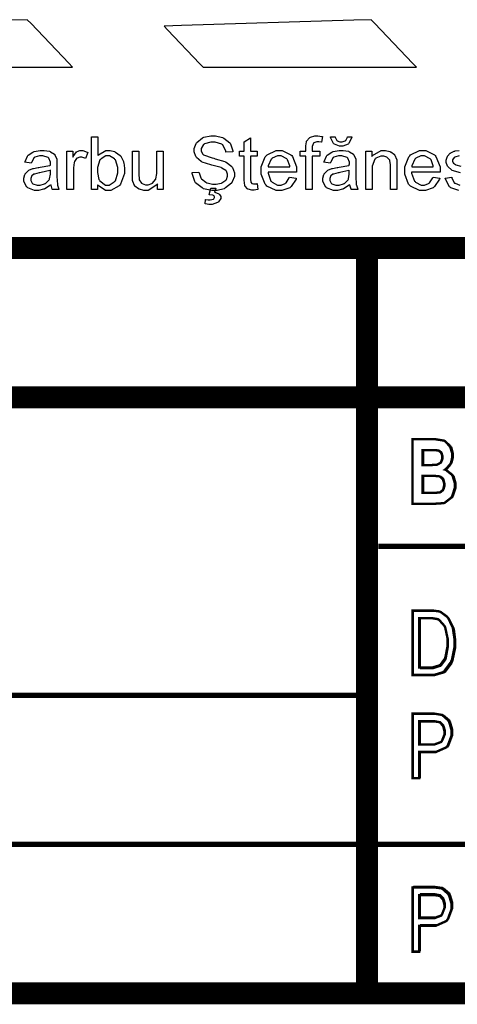
# Model space of a CAD drawing. Extents: x 3.7 to 46.3, y 3 to 33.4.
# Drawn here: x 41.1 to 41.6, y 3.8 to 5 of the extents above; entities that cross this region are included whole.
import ezdxf

# ---------------------------------------------------------------- set-up
doc = ezdxf.new("R2010")
doc.units = 0
doc.header["$MEASUREMENT"] = 0

msp = doc.modelspace()

# ---------------------------------------------------------------- linework, layer by layer
at = {"color": 1}
for points in [[(40.8666, 4.9754), (40.9342, 4.9754), (41.0864, 4.9754), (41.1371, 4.9754), (41.1324, 4.9805), (41.0846, 5.0307), (41.0798, 5.0357), (41.058, 5.0351), (40.8391, 5.0282), (40.8173, 5.0275), (40.8213, 5.023), (40.8624, 4.9798), (40.8666, 4.9754)], [(41.3028, 4.9754), (41.3703, 4.9754), (41.5226, 4.9754), (41.5734, 4.9754), (41.5685, 4.9805), (41.5208, 5.0307), (41.5159, 5.0357), (41.4941, 5.0351), (41.2752, 5.0282), (41.2534, 5.0275), (41.2576, 5.023), (41.2987, 4.9798), (41.3028, 4.9754)]]:
    msp.add_lwpolyline(points, close=True, dxfattribs=at)
at = {"color": 9}
for points in [[(41.1687, 4.8205), (41.1612, 4.8205), (41.1612, 4.8873), (41.1694, 4.8873), (41.1694, 4.8634), (41.1702, 4.8646), (41.1795, 4.87), (41.1826, 4.87), (41.1848, 4.87), (41.1905, 4.8686), (41.191, 4.8682), (41.1917, 4.8679), (41.1974, 4.8637), (41.1978, 4.8632), (41.1983, 4.8627), (41.2017, 4.8561), (41.202, 4.8552), (41.2021, 4.8544), (41.2032, 4.8477), (41.2032, 4.8454), (41.2032, 4.8407), (41.1981, 4.8272), (41.1971, 4.8261), (41.1962, 4.825), (41.1856, 4.8194), (41.1821, 4.8194), (41.1788, 4.8194), (41.1695, 4.8254), (41.1687, 4.8265), (41.1687, 4.8205)], [(41.2889, 4.8419), (41.2974, 4.8426), (41.2976, 4.8418), (41.2999, 4.8351), (41.3003, 4.8345), (41.3006, 4.834), (41.3062, 4.8296), (41.307, 4.8291), (41.3078, 4.8289), (41.3148, 4.8272), (41.3173, 4.8272), (41.3195, 4.8272), (41.3255, 4.8284), (41.3262, 4.8287), (41.3267, 4.829), (41.3316, 4.8325), (41.332, 4.8329), (41.3323, 4.8333), (41.3339, 4.8372), (41.3339, 4.8384), (41.3339, 4.84), (41.3323, 4.8437), (41.332, 4.8441), (41.3317, 4.8446), (41.3267, 4.8477), (41.3262, 4.848), (41.3256, 4.8482), (41.3155, 4.8509), (41.3139, 4.8514), (41.3124, 4.8516), (41.3017, 4.8551), (41.3012, 4.8554), (41.3003, 4.8558), (41.2944, 4.8611), (41.2939, 4.8618), (41.2937, 4.8623), (41.2916, 4.8682), (41.2916, 4.8701), (41.2916, 4.8725), (41.2939, 4.8789), (41.2945, 4.8795), (41.2949, 4.8802), (41.302, 4.8858), (41.3028, 4.8862), (41.3038, 4.8866), (41.3124, 4.8884), (41.3153, 4.8884), (41.3185, 4.8884), (41.3274, 4.8865), (41.3282, 4.8861), (41.3292, 4.8857), (41.3366, 4.8798), (41.3371, 4.8791), (41.3377, 4.8783), (41.3403, 4.8694), (41.3405, 4.8684), (41.3317, 4.8677), (41.3317, 4.8689), (41.3278, 4.877), (41.3271, 4.8776), (41.3266, 4.878), (41.3183, 4.8805), (41.3155, 4.8805), (41.3126, 4.8805), (41.3044, 4.8783), (41.3038, 4.8777), (41.3031, 4.8773), (41.3003, 4.8723), (41.3003, 4.8707), (41.3003, 4.8691), (41.3023, 4.8651), (41.3027, 4.8647), (41.3031, 4.8644), (41.3144, 4.8604), (41.3162, 4.86), (41.318, 4.8595), (41.3302, 4.8559), (41.3309, 4.8557), (41.3319, 4.8552), (41.3391, 4.8495), (41.3396, 4.8489), (41.3401, 4.8482), (41.3424, 4.8416), (41.3424, 4.8394), (41.3424, 4.8368), (41.3398, 4.83), (41.3394, 4.8291), (41.3388, 4.8284), (41.3314, 4.8225), (41.3305, 4.822), (41.3295, 4.8215), (41.3206, 4.8194), (41.3177, 4.8194), (41.3138, 4.8194), (41.3035, 4.8215), (41.3024, 4.822), (41.3014, 4.8225), (41.2932, 4.829), (41.2927, 4.8298), (41.2921, 4.8307), (41.2891, 4.8408), (41.2889, 4.8419)], [(41.3713, 4.8279), (41.3723, 4.8205), (41.3719, 4.8204), (41.3676, 4.8198), (41.3663, 4.8198), (41.3645, 4.8198), (41.3598, 4.8209), (41.3594, 4.8211), (41.3589, 4.8214), (41.356, 4.8247), (41.3559, 4.825), (41.3557, 4.8254), (41.3548, 4.8323), (41.3548, 4.8345), (41.3548, 4.8626), (41.3489, 4.8626), (41.3489, 4.8689), (41.3548, 4.8689), (41.3548, 4.8808), (41.363, 4.8858), (41.363, 4.8689), (41.3713, 4.8689), (41.3713, 4.8626), (41.363, 4.8626), (41.363, 4.8341), (41.363, 4.833), (41.3634, 4.83), (41.3634, 4.8298), (41.3635, 4.8297), (41.3646, 4.8282), (41.3648, 4.828), (41.3649, 4.828), (41.3669, 4.8275), (41.3676, 4.8275), (41.3685, 4.8275), (41.3709, 4.8277), (41.3713, 4.8279)], [(41.4331, 4.8205), (41.4331, 4.8626), (41.4259, 4.8626), (41.4259, 4.8689), (41.4331, 4.8689), (41.4331, 4.8741), (41.4331, 4.8758), (41.4338, 4.8808), (41.4339, 4.8812), (41.4341, 4.8818), (41.4378, 4.8861), (41.4382, 4.8865), (41.4388, 4.8868), (41.4445, 4.8884), (41.4464, 4.8884), (41.4484, 4.8884), (41.4534, 4.8877), (41.4541, 4.8875), (41.453, 4.8804), (41.4526, 4.8805), (41.4494, 4.8811), (41.4483, 4.8811), (41.4469, 4.8811), (41.4431, 4.8795), (41.4428, 4.8793), (41.4426, 4.879), (41.4413, 4.8748), (41.4413, 4.8734), (41.4413, 4.8689), (41.4509, 4.8689), (41.4509, 4.8626), (41.4413, 4.8626), (41.4413, 4.8205), (41.4331, 4.8205)], [(41.4859, 4.8873), (41.4916, 4.8873), (41.4914, 4.8864), (41.4878, 4.879), (41.4871, 4.8784), (41.4867, 4.8779), (41.4802, 4.8754), (41.4781, 4.8754), (41.4758, 4.8754), (41.4694, 4.8779), (41.4688, 4.8784), (41.4681, 4.8789), (41.4645, 4.8864), (41.4644, 4.8873), (41.4701, 4.8873), (41.4702, 4.8868), (41.4723, 4.8827), (41.4727, 4.8826), (41.473, 4.8823), (41.4764, 4.8811), (41.4777, 4.8811), (41.4791, 4.8811), (41.483, 4.8823), (41.4832, 4.8826), (41.4837, 4.8827), (41.4858, 4.8868), (41.4859, 4.8873)], [(41.1098, 4.8265), (41.1091, 4.8258), (41.1019, 4.8212), (41.1012, 4.8209), (41.1005, 4.8207), (41.0941, 4.8194), (41.092, 4.8194), (41.0889, 4.8194), (41.0805, 4.8226), (41.0796, 4.8233), (41.0789, 4.824), (41.0755, 4.8309), (41.0755, 4.8333), (41.0755, 4.835), (41.0767, 4.8393), (41.077, 4.8398), (41.0773, 4.8402), (41.0809, 4.8443), (41.0814, 4.8446), (41.0819, 4.8448), (41.0867, 4.8471), (41.0873, 4.8472), (41.0876, 4.8473), (41.0935, 4.8483), (41.0944, 4.8484), (41.096, 4.8486), (41.1084, 4.8509), (41.1092, 4.8514), (41.1092, 4.8518), (41.1094, 4.8529), (41.1094, 4.8533), (41.1094, 4.855), (41.1071, 4.8601), (41.1067, 4.8604), (41.1063, 4.8609), (41.0996, 4.8632), (41.0974, 4.8632), (41.0953, 4.8632), (41.0895, 4.8616), (41.0889, 4.8612), (41.0885, 4.8609), (41.0851, 4.8548), (41.0849, 4.8539), (41.0769, 4.8552), (41.077, 4.8561), (41.0801, 4.8629), (41.0805, 4.8634), (41.0809, 4.864), (41.0869, 4.8679), (41.0877, 4.8682), (41.0885, 4.8686), (41.0962, 4.87), (41.0988, 4.87), (41.1013, 4.87), (41.1081, 4.8689), (41.1087, 4.8687), (41.1094, 4.8684), (41.1142, 4.8651), (41.1146, 4.8647), (41.1149, 4.8644), (41.117, 4.8598), (41.1171, 4.8593), (41.1173, 4.859), (41.1174, 4.8536), (41.1174, 4.8518), (41.1174, 4.8407), (41.1174, 4.8371), (41.118, 4.8268), (41.1181, 4.8264), (41.1181, 4.8258), (41.1199, 4.8209), (41.1202, 4.8205), (41.1116, 4.8205), (41.1113, 4.8209), (41.1099, 4.8259), (41.1098, 4.8265)], [(41.1301, 4.8205), (41.1301, 4.8689), (41.1374, 4.8689), (41.1374, 4.8615), (41.138, 4.8623), (41.1423, 4.8682), (41.1427, 4.8684), (41.1431, 4.8687), (41.1466, 4.87), (41.1478, 4.87), (41.1501, 4.87), (41.1558, 4.8677), (41.1566, 4.8673), (41.1535, 4.8597), (41.153, 4.86), (41.1489, 4.8615), (41.1476, 4.8615), (41.1464, 4.8615), (41.143, 4.8602), (41.1427, 4.86), (41.1423, 4.8597), (41.1398, 4.8559), (41.1396, 4.8554), (41.1394, 4.8547), (41.1383, 4.848), (41.1383, 4.8458), (41.1383, 4.8205), (41.1301, 4.8205)], [(41.2449, 4.8205), (41.2449, 4.8276), (41.2439, 4.8262), (41.2331, 4.8194), (41.2295, 4.8194), (41.2276, 4.8194), (41.2221, 4.8208), (41.2216, 4.8211), (41.2209, 4.8214), (41.2162, 4.8248), (41.2159, 4.8252), (41.2156, 4.8257), (41.2135, 4.8305), (41.2135, 4.8311), (41.2134, 4.8315), (41.2131, 4.8371), (41.2131, 4.8389), (41.2131, 4.8689), (41.2213, 4.8689), (41.2213, 4.8419), (41.2213, 4.8398), (41.2216, 4.8337), (41.2217, 4.8333), (41.2219, 4.8327), (41.2245, 4.8286), (41.2251, 4.8283), (41.2255, 4.828), (41.2298, 4.8265), (41.2313, 4.8265), (41.233, 4.8265), (41.2377, 4.828), (41.2382, 4.8283), (41.2387, 4.8286), (41.2426, 4.833), (41.2428, 4.8334), (41.243, 4.834), (41.2441, 4.8408), (41.2441, 4.843), (41.2441, 4.8689), (41.2523, 4.8689), (41.2523, 4.8205), (41.2449, 4.8205)], [(41.4124, 4.8361), (41.421, 4.835), (41.4207, 4.8337), (41.4144, 4.8243), (41.4135, 4.8236), (41.4126, 4.8227), (41.4028, 4.8194), (41.3996, 4.8194), (41.3953, 4.8194), (41.3837, 4.8248), (41.3827, 4.8259), (41.3816, 4.8271), (41.3766, 4.84), (41.3766, 4.8444), (41.3766, 4.8491), (41.3817, 4.862), (41.3828, 4.8632), (41.3839, 4.8644), (41.3953, 4.87), (41.3991, 4.87), (41.4031, 4.87), (41.4142, 4.8646), (41.4152, 4.8634), (41.4162, 4.8623), (41.4213, 4.8491), (41.4213, 4.8448), (41.4213, 4.8443), (41.4213, 4.843), (41.4213, 4.8426), (41.3851, 4.8426), (41.3851, 4.8412), (41.3889, 4.8312), (41.3896, 4.8305), (41.3902, 4.8297), (41.3973, 4.8261), (41.3996, 4.8261), (41.4016, 4.8261), (41.4069, 4.8282), (41.4074, 4.8284), (41.408, 4.8289), (41.4121, 4.8352), (41.4124, 4.8361)], [(41.4889, 4.8265), (41.4881, 4.8258), (41.4809, 4.8212), (41.4802, 4.8209), (41.4795, 4.8207), (41.4732, 4.8194), (41.4712, 4.8194), (41.4681, 4.8194), (41.4595, 4.8226), (41.4588, 4.8233), (41.4581, 4.824), (41.4546, 4.8309), (41.4546, 4.8333), (41.4546, 4.835), (41.4559, 4.8393), (41.4562, 4.8398), (41.4564, 4.8402), (41.4601, 4.8443), (41.4605, 4.8446), (41.4609, 4.8448), (41.4659, 4.8471), (41.4663, 4.8472), (41.4667, 4.8473), (41.4727, 4.8483), (41.4735, 4.8484), (41.4752, 4.8486), (41.4876, 4.8509), (41.4882, 4.8514), (41.4882, 4.8518), (41.4885, 4.8529), (41.4885, 4.8533), (41.4885, 4.855), (41.4863, 4.8601), (41.4859, 4.8604), (41.4855, 4.8609), (41.4787, 4.8632), (41.4766, 4.8632), (41.4745, 4.8632), (41.4685, 4.8616), (41.4681, 4.8612), (41.4676, 4.8609), (41.4642, 4.8548), (41.4639, 4.8539), (41.4559, 4.8552), (41.4562, 4.8561), (41.4592, 4.8629), (41.4596, 4.8634), (41.4601, 4.864), (41.466, 4.8679), (41.4669, 4.8682), (41.4676, 4.8686), (41.4752, 4.87), (41.4778, 4.87), (41.4803, 4.87), (41.4871, 4.8689), (41.4878, 4.8687), (41.4885, 4.8684), (41.4934, 4.8651), (41.4937, 4.8647), (41.4939, 4.8644), (41.4962, 4.8598), (41.4963, 4.8593), (41.4963, 4.859), (41.4966, 4.8536), (41.4966, 4.8518), (41.4966, 4.8407), (41.4966, 4.8371), (41.4971, 4.8268), (41.4971, 4.8264), (41.4973, 4.8258), (41.4991, 4.8209), (41.4994, 4.8205), (41.4906, 4.8205), (41.4905, 4.8209), (41.4889, 4.8259), (41.4889, 4.8265)], [(41.5092, 4.8205), (41.5092, 4.8689), (41.5166, 4.8689), (41.5166, 4.8622), (41.5176, 4.8634), (41.5285, 4.87), (41.5323, 4.87), (41.5342, 4.87), (41.5396, 4.8687), (41.5402, 4.8684), (41.5409, 4.8682), (41.5455, 4.8647), (41.5457, 4.8643), (41.546, 4.8639), (41.5481, 4.8589), (41.5483, 4.8583), (41.5484, 4.8579), (41.5487, 4.8522), (41.5487, 4.8502), (41.5487, 4.8205), (41.5405, 4.8205), (41.5405, 4.85), (41.5405, 4.8518), (41.5398, 4.8571), (41.5396, 4.8573), (41.5395, 4.8577), (41.5364, 4.8611), (41.5362, 4.8612), (41.5357, 4.8615), (41.5319, 4.8627), (41.5305, 4.8627), (41.5283, 4.8627), (41.522, 4.8601), (41.5214, 4.8595), (41.5208, 4.859), (41.5174, 4.85), (41.5174, 4.8469), (41.5174, 4.8205), (41.5092, 4.8205)], [(41.5944, 4.8361), (41.603, 4.835), (41.6027, 4.8337), (41.5963, 4.8243), (41.5955, 4.8236), (41.5945, 4.8227), (41.5848, 4.8194), (41.5816, 4.8194), (41.5773, 4.8194), (41.5658, 4.8248), (41.5646, 4.8259), (41.5635, 4.8271), (41.5585, 4.84), (41.5585, 4.8444), (41.5585, 4.8491), (41.5638, 4.862), (41.5648, 4.8632), (41.5659, 4.8644), (41.5773, 4.87), (41.5812, 4.87), (41.5851, 4.87), (41.5962, 4.8646), (41.5971, 4.8634), (41.5981, 4.8623), (41.6033, 4.8491), (41.6033, 4.8448), (41.6033, 4.8443), (41.6033, 4.843), (41.6033, 4.8426), (41.567, 4.8426), (41.567, 4.8412), (41.5709, 4.8312), (41.5716, 4.8305), (41.5723, 4.8297), (41.5792, 4.8261), (41.5816, 4.8261), (41.5835, 4.8261), (41.5888, 4.8282), (41.5894, 4.8284), (41.5899, 4.8289), (41.5941, 4.8352), (41.5944, 4.8361)], [(41.1687, 4.845), (41.1687, 4.8419), (41.1707, 4.833), (41.1712, 4.8325), (41.1717, 4.8314), (41.1791, 4.8261), (41.1816, 4.8261), (41.1838, 4.8261), (41.1902, 4.8301), (41.1909, 4.8309), (41.1916, 4.8316), (41.1948, 4.8415), (41.1948, 4.8448), (41.1948, 4.8483), (41.1917, 4.858), (41.191, 4.8587), (41.1905, 4.8594), (41.1841, 4.8632), (41.182, 4.8632), (41.1796, 4.8632), (41.1733, 4.8594), (41.1727, 4.8587), (41.172, 4.8579), (41.1687, 4.8483), (41.1687, 4.845)], [(41.3855, 4.8493), (41.4126, 4.8493), (41.4126, 4.8504), (41.4099, 4.858), (41.4095, 4.8584), (41.4089, 4.8593), (41.4017, 4.8632), (41.3994, 4.8632), (41.397, 4.8632), (41.3905, 4.8601), (41.3898, 4.8595), (41.3892, 4.8589), (41.3855, 4.8504), (41.3855, 4.8493)], [(41.5674, 4.8493), (41.5945, 4.8493), (41.5945, 4.8504), (41.5919, 4.858), (41.5916, 4.8584), (41.5909, 4.8593), (41.5837, 4.8632), (41.5813, 4.8632), (41.5789, 4.8632), (41.5724, 4.8601), (41.5717, 4.8595), (41.5712, 4.8589), (41.5676, 4.8504), (41.5674, 4.8493)], [(41.1092, 4.8448), (41.1084, 4.8444), (41.0973, 4.8419), (41.0957, 4.8418), (41.0949, 4.8416), (41.0889, 4.8401), (41.0885, 4.84), (41.0882, 4.8398), (41.0855, 4.8376), (41.0853, 4.8375), (41.0851, 4.8371), (41.0842, 4.8344), (41.0842, 4.8334), (41.0842, 4.832), (41.0862, 4.8283), (41.0866, 4.8279), (41.087, 4.8275), (41.0923, 4.8259), (41.0939, 4.8259), (41.096, 4.8259), (41.1017, 4.8275), (41.1024, 4.8279), (41.103, 4.8282), (41.1076, 4.8329), (41.1078, 4.8334), (41.1081, 4.834), (41.1092, 4.8398), (41.1092, 4.8418), (41.1092, 4.8448)], [(41.4882, 4.8448), (41.4876, 4.8444), (41.4763, 4.8419), (41.4748, 4.8418), (41.4739, 4.8416), (41.4681, 4.8401), (41.4677, 4.84), (41.4673, 4.8398), (41.4646, 4.8376), (41.4644, 4.8375), (41.4642, 4.8371), (41.4634, 4.8344), (41.4634, 4.8334), (41.4634, 4.832), (41.4653, 4.8283), (41.4658, 4.8279), (41.4662, 4.8275), (41.4713, 4.8259), (41.4731, 4.8259), (41.4752, 4.8259), (41.4809, 4.8275), (41.4816, 4.8279), (41.4821, 4.8282), (41.4867, 4.8329), (41.487, 4.8334), (41.4871, 4.834), (41.4882, 4.8398), (41.4882, 4.8418), (41.4882, 4.8448)], [(41.3103, 4.814), (41.3127, 4.822), (41.3188, 4.822), (41.3173, 4.8172), (41.3178, 4.817), (41.3227, 4.815), (41.3231, 4.8145), (41.3234, 4.8143), (41.3251, 4.8115), (41.3251, 4.8105), (41.3251, 4.809), (41.3223, 4.8048), (41.3217, 4.8044), (41.3212, 4.804), (41.3141, 4.8016), (41.3119, 4.8016), (41.3102, 4.8016), (41.3058, 4.8022), (41.3053, 4.8022), (41.3058, 4.8076), (41.3062, 4.8076), (41.3091, 4.8075), (41.3101, 4.8075), (41.3116, 4.8075), (41.3158, 4.8083), (41.3162, 4.8086), (41.3163, 4.8087), (41.3174, 4.8104), (41.3174, 4.8109), (41.3174, 4.8112), (41.3169, 4.8122), (41.3167, 4.8122), (41.3167, 4.8123), (41.3151, 4.8133), (41.3148, 4.8133), (41.3146, 4.8134), (41.3107, 4.8139), (41.3103, 4.814)]]:
    msp.add_lwpolyline(points, close=True, dxfattribs=at)
for points in [[(41.6294, 4.8415), (41.6188, 4.8447), (41.6183, 4.845), (41.6177, 4.8452), (41.6134, 4.8491), (41.6131, 4.8495), (41.6127, 4.8501), (41.6112, 4.8546), (41.6112, 4.8561), (41.6112, 4.8576), (41.6124, 4.8616), (41.6127, 4.8622), (41.6128, 4.8626), (41.6163, 4.8664), (41.6167, 4.8666), (41.6171, 4.8669), (41.6214, 4.8689), (41.622, 4.8691), (41.6226, 4.8693), (41.6274, 4.87)], [(41.6277, 4.8632), (41.622, 4.8616), (41.6216, 4.8612), (41.6212, 4.8609), (41.6191, 4.858), (41.6191, 4.8569), (41.6191, 4.8562), (41.6201, 4.8543), (41.6202, 4.8541), (41.6203, 4.8539), (41.623, 4.852), (41.6232, 4.8519), (41.6235, 4.8519), (41.6296, 4.8501)], [(41.627, 4.8194), (41.617, 4.8226), (41.6162, 4.8233), (41.6153, 4.824), (41.6101, 4.8337), (41.6098, 4.835), (41.6098, 4.835), (41.6181, 4.8361), (41.6181, 4.8354), (41.6213, 4.8291), (41.6217, 4.8287), (41.6223, 4.8283), (41.6285, 4.8261)]]:
    msp.add_lwpolyline(points, dxfattribs=at)
at = {"color": 0}
for points, const_width in [([(39.1055, 4.7462), (39.1055, 3.8016), (45.5766, 3.8016), (45.5766, 4.7462), (39.1055, 4.7462)], 0.0278), ([(41.5683, 4.5039), (41.5938, 4.5039), (41.5976, 4.5039), (41.608, 4.5022), (41.6088, 4.5018), (41.6095, 4.5015), (41.6153, 4.4955), (41.6157, 4.4947), (41.6163, 4.4939), (41.6187, 4.4859), (41.6187, 4.4833), (41.6187, 4.4807), (41.6169, 4.4733), (41.6164, 4.4726), (41.6159, 4.4718), (41.6103, 4.4659), (41.6096, 4.4654), (41.6106, 4.4651), (41.6181, 4.4591), (41.6187, 4.4583), (41.6192, 4.4575), (41.6219, 4.4487), (41.6219, 4.4458), (41.6219, 4.442), (41.6187, 4.4318), (41.618, 4.4307), (41.6173, 4.4297), (41.6091, 4.4233), (41.6081, 4.423), (41.6074, 4.4229), (41.5944, 4.422), (41.5899, 4.422), (41.5683, 4.422), (41.5683, 4.5039)], 0.003), ([(41.581, 4.4902), (41.581, 4.4712), (41.5896, 4.4712), (41.592, 4.4712), (41.5988, 4.4716), (41.5992, 4.4716), (41.5998, 4.4718), (41.6039, 4.4741), (41.6044, 4.4745), (41.6046, 4.475), (41.6062, 4.4796), (41.6062, 4.4811), (41.6062, 4.4825), (41.6049, 4.4865), (41.6046, 4.4868), (41.6044, 4.4872), (41.6014, 4.4896), (41.6012, 4.4897), (41.6008, 4.4898), (41.5916, 4.4902), (41.5887, 4.4902), (41.581, 4.4902)], 0.003), ([(41.581, 4.4577), (41.581, 4.4359), (41.5931, 4.4359), (41.5957, 4.4359), (41.603, 4.4365), (41.6034, 4.4366), (41.6037, 4.4368), (41.6069, 4.4397), (41.6071, 4.4401), (41.6074, 4.4405), (41.6084, 4.4451), (41.6084, 4.4465), (41.6084, 4.4482), (41.6071, 4.4527), (41.6069, 4.4532), (41.6066, 4.4536), (41.6031, 4.4566), (41.6027, 4.4568), (41.6023, 4.4569), (41.5942, 4.4577), (41.5916, 4.4577), (41.581, 4.4577)], 0.003), ([(41.5683, 4.2051), (41.5683, 4.2869), (41.5906, 4.2869), (41.5937, 4.2869), (41.6023, 4.2857), (41.603, 4.2854), (41.6039, 4.2851), (41.6121, 4.2791), (41.6128, 4.2782), (41.6135, 4.2775), (41.6188, 4.2665), (41.6194, 4.2652), (41.6196, 4.2639), (41.6216, 4.2508), (41.6216, 4.2464), (41.6216, 4.2405), (41.6184, 4.2245), (41.6177, 4.2229), (41.617, 4.2214), (41.6085, 4.2098), (41.6074, 4.2091), (41.6064, 4.2084), (41.5952, 4.2051), (41.5916, 4.2051), (41.5683, 4.2051)], 0.003), ([(41.5769, 4.2147), (41.5906, 4.2147), (41.5937, 4.2147), (41.6023, 4.2172), (41.603, 4.2176), (41.6037, 4.218), (41.6092, 4.2255), (41.6096, 4.2265), (41.6102, 4.228), (41.6128, 4.2419), (41.6128, 4.2466), (41.6128, 4.2515), (41.6099, 4.265), (41.6094, 4.2661), (41.6089, 4.2673), (41.602, 4.2751), (41.6012, 4.2755), (41.6005, 4.2759), (41.5928, 4.2772), (41.5903, 4.2772), (41.5769, 4.2772), (41.5769, 4.2147)], 0.003), ([(41.5685, 4.0743), (41.5685, 4.1561), (41.5928, 4.1561), (41.596, 4.1561), (41.6048, 4.1547), (41.6056, 4.1544), (41.6064, 4.1541), (41.6137, 4.1476), (41.6142, 4.1466), (41.6148, 4.1457), (41.6177, 4.1358), (41.6177, 4.1326), (41.6177, 4.128), (41.6131, 4.1157), (41.6123, 4.1146), (41.6113, 4.1134), (41.598, 4.1075), (41.5935, 4.1075), (41.5769, 4.1075), (41.5769, 4.0743), (41.5685, 4.0743)], 0.003), ([(41.5769, 4.1172), (41.5938, 4.1172), (41.5966, 4.1172), (41.6046, 4.1202), (41.6052, 4.1209), (41.6057, 4.1215), (41.6088, 4.1295), (41.6088, 4.1321), (41.6088, 4.1343), (41.6074, 4.1398), (41.6071, 4.1404), (41.6069, 4.1409), (41.6031, 4.145), (41.6027, 4.1451), (41.6023, 4.1454), (41.5956, 4.1464), (41.5935, 4.1464), (41.5769, 4.1464), (41.5769, 4.1172)], 0.003), ([(41.5685, 3.8541), (41.5685, 3.9359), (41.5928, 3.9359), (41.596, 3.9359), (41.6048, 3.9347), (41.6056, 3.9344), (41.6064, 3.934), (41.6137, 3.9275), (41.6142, 3.9265), (41.6148, 3.9255), (41.6177, 3.9157), (41.6177, 3.9123), (41.6177, 3.9079), (41.6131, 3.8955), (41.6123, 3.8944), (41.6113, 3.8932), (41.598, 3.8873), (41.5935, 3.8873), (41.5769, 3.8873), (41.5769, 3.8541), (41.5685, 3.8541)], 0.003), ([(41.5769, 3.897), (41.5938, 3.897), (41.5966, 3.897), (41.6046, 3.9001), (41.6052, 3.9008), (41.6057, 3.9014), (41.6088, 3.9094), (41.6088, 3.9119), (41.6088, 3.914), (41.6074, 3.9197), (41.6071, 3.9202), (41.6069, 3.9208), (41.6031, 3.9248), (41.6027, 3.925), (41.6023, 3.9252), (41.5956, 3.9262), (41.5935, 3.9262), (41.5769, 3.9262), (41.5769, 3.897)], 0.003)]:
    msp.add_lwpolyline(points, close=True, dxfattribs=dict(at, const_width=const_width))
for points, const_width in [([(41.5105, 4.7462), (41.5105, 3.8016)], 0.0278), ([(45.5698, 4.5572), (39.1055, 4.5572)], 0.0278), ([(41.5252, 4.3683), (45.2284, 4.3683)], 0.00694), ([(41.5252, 4.3683), (45.2284, 4.3683)], 0.00694), ([(39.1173, 4.1794), (41.5139, 4.1794)], 0.00694), ([(39.1173, 3.9905), (45.2124, 3.9905)], 0.00694)]:
    msp.add_lwpolyline(points, dxfattribs=dict(at, const_width=const_width))
for points in [[(41.5692, 4.5041), (41.5951, 4.5041), (41.5988, 4.5041), (41.6092, 4.5023), (41.6101, 4.5019), (41.6108, 4.5016), (41.6167, 4.4958), (41.6171, 4.495), (41.6177, 4.4941), (41.6201, 4.4862), (41.6201, 4.4834), (41.6201, 4.4808), (41.6181, 4.4734), (41.6176, 4.4726), (41.6171, 4.4719), (41.6117, 4.4659), (41.6112, 4.4655), (41.6121, 4.4651), (41.6195, 4.4591), (41.6201, 4.4583), (41.6206, 4.4575), (41.6232, 4.4487), (41.6232, 4.4458), (41.6232, 4.4419), (41.6198, 4.4316), (41.6191, 4.4305), (41.6185, 4.4295), (41.6103, 4.4232), (41.6094, 4.423), (41.6087, 4.4227), (41.5955, 4.4219), (41.5912, 4.4219), (41.5692, 4.4219), (41.5692, 4.5041)], [(41.5823, 4.4904), (41.5823, 4.4714), (41.5908, 4.4714), (41.5931, 4.4714), (41.6001, 4.4718), (41.6002, 4.4718), (41.6009, 4.4719), (41.6052, 4.4743), (41.6055, 4.4745), (41.6057, 4.475), (41.6074, 4.4796), (41.6074, 4.4811), (41.6074, 4.4826), (41.6062, 4.4866), (41.6059, 4.4869), (41.6056, 4.4873), (41.6026, 4.4897), (41.6023, 4.4898), (41.6019, 4.49), (41.5927, 4.4904), (41.5896, 4.4904), (41.5823, 4.4904)], [(41.5823, 4.4577), (41.5823, 4.4358), (41.5942, 4.4358), (41.5967, 4.4358), (41.6041, 4.4365), (41.6044, 4.4366), (41.6048, 4.4368), (41.608, 4.4397), (41.6082, 4.4401), (41.6085, 4.4405), (41.6098, 4.445), (41.6098, 4.4464), (41.6098, 4.448), (41.6085, 4.4527), (41.6082, 4.4532), (41.608, 4.4536), (41.6042, 4.4566), (41.6037, 4.4568), (41.6033, 4.4569), (41.5953, 4.4577), (41.5927, 4.4577), (41.5823, 4.4577)], [(41.5695, 4.204), (41.5695, 4.2862), (41.5916, 4.2862), (41.5948, 4.2862), (41.6035, 4.285), (41.6042, 4.2847), (41.6052, 4.2844), (41.6134, 4.2784), (41.6141, 4.2775), (41.6148, 4.2766), (41.6202, 4.2657), (41.6206, 4.2643), (41.621, 4.263), (41.6228, 4.25), (41.6228, 4.2457), (41.6228, 4.2397), (41.6196, 4.2236), (41.6189, 4.2219), (41.6183, 4.2202), (41.6099, 4.2087), (41.6089, 4.208), (41.6078, 4.2073), (41.5964, 4.204), (41.5927, 4.204), (41.5695, 4.204)], [(41.578, 4.2134), (41.5916, 4.2134), (41.5948, 4.2134), (41.6037, 4.2161), (41.6044, 4.2165), (41.6051, 4.217), (41.6105, 4.2244), (41.6109, 4.2254), (41.6114, 4.2268), (41.6141, 4.2409), (41.6141, 4.2457), (41.6141, 4.2505), (41.6112, 4.2641), (41.6106, 4.2654), (41.6102, 4.2665), (41.6033, 4.2744), (41.6024, 4.275), (41.6019, 4.2751), (41.5939, 4.2764), (41.5913, 4.2764), (41.578, 4.2764), (41.578, 4.2134)], [(41.5696, 4.0745), (41.5696, 4.1568), (41.5939, 4.1568), (41.5971, 4.1568), (41.6059, 4.1555), (41.6066, 4.1552), (41.6076, 4.1548), (41.6151, 4.1482), (41.6156, 4.1472), (41.6162, 4.1464), (41.6189, 4.1365), (41.6189, 4.1332), (41.6189, 4.1286), (41.6144, 4.1161), (41.6135, 4.115), (41.6126, 4.1137), (41.5992, 4.108), (41.5948, 4.108), (41.5781, 4.108), (41.5781, 4.0745), (41.5696, 4.0745)], [(41.5781, 4.1177), (41.5948, 4.1177), (41.5977, 4.1177), (41.6057, 4.1208), (41.6063, 4.1214), (41.607, 4.1221), (41.6101, 4.1301), (41.6101, 4.1327), (41.6101, 4.1348), (41.6087, 4.1404), (41.6082, 4.1409), (41.608, 4.1415), (41.6044, 4.1455), (41.6039, 4.1457), (41.6035, 4.1459), (41.597, 4.147), (41.5948, 4.147), (41.5781, 4.147), (41.5781, 4.1177)], [(41.5696, 3.8552), (41.5696, 3.9375), (41.5939, 3.9375), (41.5971, 3.9375), (41.6059, 3.9361), (41.6066, 3.9359), (41.6076, 3.9355), (41.6151, 3.9289), (41.6156, 3.9279), (41.6162, 3.9269), (41.6189, 3.9171), (41.6189, 3.9139), (41.6189, 3.9093), (41.6144, 3.8968), (41.6135, 3.8955), (41.6126, 3.8944), (41.5992, 3.8886), (41.5948, 3.8886), (41.5781, 3.8886), (41.5781, 3.8552), (41.5696, 3.8552)], [(41.5781, 3.8984), (41.5948, 3.8984), (41.5977, 3.8984), (41.6057, 3.9014), (41.6063, 3.9021), (41.607, 3.9027), (41.6101, 3.9107), (41.6101, 3.9133), (41.6101, 3.9154), (41.6087, 3.9209), (41.6082, 3.9216), (41.608, 3.9222), (41.6044, 3.9262), (41.6039, 3.9264), (41.6035, 3.9266), (41.597, 3.9277), (41.5948, 3.9277), (41.5781, 3.9277), (41.5781, 3.8984)]]:
    msp.add_lwpolyline(points, close=True, dxfattribs=at)

doc.saveas('drawing.dxf')
